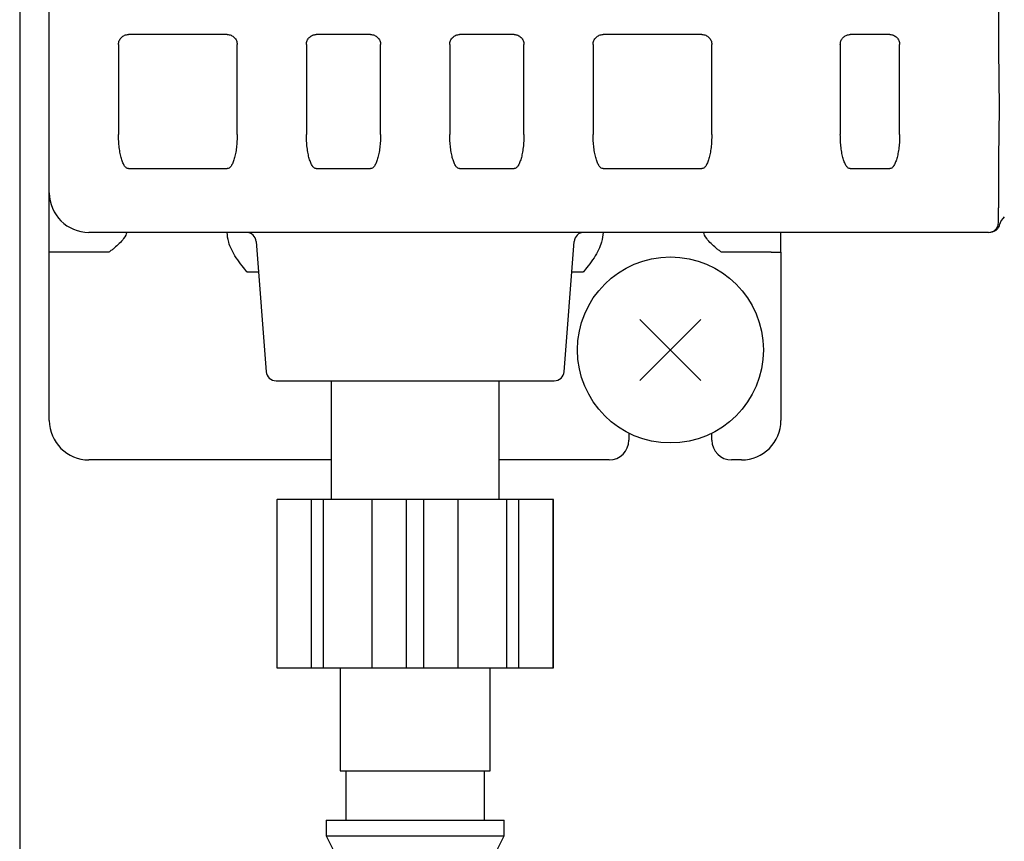
# Model space of a CAD drawing. Extents: x 20 to 401, y 12 to 279.
# Drawn here: x 228 to 233, y 151 to 155 of the extents above; entities that cross this region are included whole.
import ezdxf

# ---------------------------------------------------------------- set-up
doc = ezdxf.new("R2010")
doc.units = 0
doc.layers.get('0').update_dxf_attribs({"linetype": 'CONTINUOUS'})
doc.layers.get('DEFPOINTS').update_dxf_attribs({"linetype": 'CONTINUOUS'})
doc.layers.add('DD0-2', color=4, linetype='CONTINUOUS')
doc.layers.add('M0-1', color=3, linetype='CONTINUOUS')
doc.styles.add('HANKAKU', font='monotxt')
doc.styles.get("Standard").update_dxf_attribs({"font": 'txt', "bigfont": 'BIGFONT'})
doc.dimstyles.get("Standard").update_dxf_attribs({"dimtxt": 3.5, "dimasz": 3, "dimexe": 1.5, "dimexo": 1, "dimgap": 1, "dimtad": 3, "dimtih": 1, "dimtoh": 1, "dimtxsty": 'STANDARD', "dimblk1": 'OPEN', "dimblk2": 'OPEN', "dimsah": 1, "dimcen": 0.09, "dimazin": 3, "dimtfac": 1, "dimtdec": 4, "dimtofl": 0, "dimtmove": 0, "dimatfit": 3, "dimtolj": 1, "dimtzin": 0})

# ---------------------------------------------------------------- blocks, each defined once
blk = doc.blocks.new('_OPEN')
at = {"color": 0}
for p, q in [((-0.965926, 0.25882), (0, 0)), ((0, 0), (-1, 0)), ((0, 0), (-0.965926, -0.25882))]:
    blk.add_line(p, q, dxfattribs=at)
blk = doc.blocks.new('*D14')
at = {"layer": 'DD0-2'}
for p, q in [((213.863541, 189.322342), (213.863541, 224.920898)), ((249.923538, 128.758438), (249.923538, 224.920898)), ((216.863541, 223.420898), (246.923538, 223.420898))]:
    blk.add_line(p, q, dxfattribs=at)
at = {"layer": 'DEFPOINTS'}
for p in [(213.863543, 223.420898), (213.863543, 188.322344), (249.923543, 127.758442)]:
    blk.add_point(p, dxfattribs=at)
at = {"layer": 'DD0-2', "xscale": 3, "yscale": 3, "rotation": 180}
blk.add_blockref('_OPEN', (213.863541, 223.420898), dxfattribs=at)
at = {"layer": 'DD0-2', "xscale": 3, "yscale": 3}
blk.add_blockref('_OPEN', (249.923538, 223.420898), dxfattribs=at)
at = {"layer": 'DD0-2', "style": 'HANKAKU'}
blk.add_text('361', height=3.2, dxfattribs=at).set_placement((227.360199, 224.420898))
blk = doc.blocks.new('*D21')
at = {"layer": 'DD0-2'}
for p, q in [((234.823547, 157.380692), (234.823547, 168.448669)), ((248.923538, 131.608444), (248.923538, 168.448669)), ((231.823547, 166.948669), (231.523547, 166.948669)), ((248.923538, 166.948669), (234.823547, 166.948669)), ((262.823539, 166.948669), (251.923538, 166.948669))]:
    blk.add_line(p, q, dxfattribs=at)
at = {"layer": 'DEFPOINTS'}
for p in [(248.923543, 166.948669), (234.823543, 156.380692), (248.923543, 130.608442)]:
    blk.add_point(p, dxfattribs=at)
at = {"layer": 'DD0-2', "xscale": 3, "yscale": 3}
blk.add_blockref('_OPEN', (234.823547, 166.948669), dxfattribs=at)
at = {"layer": 'DD0-2', "xscale": 3, "yscale": 3, "rotation": 180}
blk.add_blockref('_OPEN', (248.923538, 166.948669), dxfattribs=at)
at = {"layer": 'DD0-2', "style": 'HANKAKU'}
blk.add_text('141', height=3.2, dxfattribs=at).set_placement((252.490204, 167.948669))

msp = doc.modelspace()

# ---------------------------------------------------------------- linework, layer by layer
at = {"layer": 'M0-1'}
msp.add_line((228.323543, 158.308443), (228.323543, 150.981368), dxfattribs=at)
at = {"layer": 'M0-1', "color": 7}
for p, q in [((228.473386, 153.259442), (228.473386, 155.459443)), ((233.273386, 155.384442), (233.273386, 155.134843)), ((229.373386, 155.209443), (228.873386, 155.209443)), ((230.098386, 155.209443), (229.823387, 155.209443)), ((230.823386, 155.209443), (230.548386, 155.209443)), ((231.773386, 155.209443), (231.273386, 155.209443)), ((232.723386, 155.209443), (232.523387, 155.209443)), ((228.823386, 155.159442), (228.823386, 154.704891)), ((229.423386, 154.704891), (229.423386, 155.159442)), ((229.773386, 155.159442), (229.773386, 154.704891)), ((230.148386, 154.704891), (230.148386, 155.159442)), ((230.498386, 155.159442), (230.498386, 154.704891)), ((230.873386, 154.704891), (230.873386, 155.159442)), ((231.223386, 155.159442), (231.223386, 154.704891)), ((231.823387, 154.704891), (231.823387, 155.159442)), ((232.473386, 155.159442), (232.473386, 154.704891)), ((232.773387, 154.704891), (232.773387, 155.159442)), ((233.273386, 155.134843), (233.277248, 154.83679)), ((233.277248, 154.83679), (233.273386, 154.584043)), ((233.273386, 154.584043), (233.273386, 154.334442)), ((228.873386, 154.531686), (229.373386, 154.531686)), ((229.823387, 154.531686), (230.098386, 154.531686)), ((230.548386, 154.531686), (230.823386, 154.531686)), ((231.273386, 154.531686), (231.773386, 154.531686)), ((232.523387, 154.531686), (232.723386, 154.531686)), ((233.273386, 154.259442), (233.273386, 154.334442)), ((233.223387, 154.209442), (228.673386, 154.209442)), ((232.173387, 154.109442), (232.173387, 154.209442)), ((229.51968, 154.163247), (229.569861, 153.505638)), ((231.076912, 153.505638), (231.127093, 154.163247)), ((228.773386, 154.109442), (228.473386, 154.109442)), ((232.123386, 154.109442), (231.873386, 154.109442)), ((232.123386, 154.109442), (232.173387, 154.109442)), ((232.173387, 154.109442), (232.173387, 153.259443)), ((229.531417, 154.009442), (229.473387, 154.009442)), ((231.173386, 154.009442), (231.115355, 154.009442)), ((229.619716, 153.459443), (231.027057, 153.459443)), ((229.898386, 153.459443), (229.898386, 152.859442)), ((230.748386, 152.859442), (230.748386, 153.459443)), ((231.403933, 153.194953), (231.403933, 153.159442)), ((231.823934, 153.159442), (231.823934, 153.194795)), ((229.898386, 153.059442), (228.673386, 153.059442)), ((231.303934, 153.059442), (230.748386, 153.059442)), ((231.973386, 153.059442), (231.923934, 153.059442)), ((229.623386, 152.859442), (229.62476, 152.859442)), ((229.623386, 152.859442), (229.623386, 152.009442)), ((229.62476, 152.009442), (229.62476, 152.859442)), ((231.023387, 152.859442), (229.62476, 152.859442)), ((229.798386, 152.009442), (229.798386, 152.859442)), ((229.86038, 152.009442), (229.86038, 152.859442)), ((230.105924, 152.009442), (230.105924, 152.859442)), ((230.279551, 152.009442), (230.279551, 152.859442)), ((230.367222, 152.009442), (230.367222, 152.859442)), ((230.540848, 152.009442), (230.540848, 152.859442)), ((230.786393, 152.009442), (230.786393, 152.859442)), ((230.848386, 152.009442), (230.848386, 152.859442)), ((231.022013, 152.859442), (231.023387, 152.859442)), ((231.022013, 152.009442), (231.022013, 152.859442)), ((231.023387, 152.009442), (231.023387, 152.859442)), ((229.623386, 152.009442), (229.62476, 152.009442)), ((229.62476, 152.009442), (231.023387, 152.009442)), ((229.943386, 152.009442), (229.943386, 151.489442)), ((230.703386, 151.489442), (230.703386, 152.009442)), ((231.022013, 152.009442), (231.023387, 152.009442)), ((229.943386, 151.489442), (230.703386, 151.489442)), ((229.973386, 151.489442), (229.973386, 151.239443)), ((230.673387, 151.239443), (230.673387, 151.489442)), ((229.873387, 151.239443), (230.773387, 151.239443)), ((229.873387, 151.239443), (229.873387, 151.159443)), ((230.773387, 151.159443), (230.773387, 151.239443)), ((229.873387, 151.159443), (230.773387, 151.159443)), ((229.873387, 151.159443), (229.923386, 151.059443)), ((230.723386, 151.059443), (230.773387, 151.159443))]:
    msp.add_line(p, q, dxfattribs=at)
at = {"layer": 'M0-1', "color": 6}
for p, q in [((231.459587, 153.460847), (231.768593, 153.769853)), ((231.459587, 153.769853), (231.768593, 153.460847))]:
    msp.add_line(p, q, dxfattribs=at)
msp.add_circle((231.61409, 153.61535), 0.47, dxfattribs=at)
at = {"layer": 'M0-1', "color": 7}
for centre, radius, start, end in [((228.673386, 154.409442), 0.2, 180, 270), ((233.223386, 154.259442), 0.05, 270, 360), ((233.373386, 154.218021), 0.1, 135, 163.524335), ((229.469825, 154.159442), 0.05, 4.363685, 90), ((231.176947, 154.159442), 0.05, 90, 175.636315), ((229.619716, 153.509442), 0.05, 184.363685, 270), ((231.027056, 153.509442), 0.05, 270, 355.636315), ((228.673386, 153.259442), 0.2, 180, 270), ((231.973386, 153.259442), 0.2, 270, 360), ((231.303933, 153.159442), 0.1, 270, 360), ((231.923933, 153.159442), 0.1, 180, 270)]:
    msp.add_arc(centre, radius, start, end, dxfattribs=at)
at = {"layer": 'M0-1', "extrusion": (0, 0, -1)}
msp.add_open_spline([(222.873543, 160.597714), (223.651912, 160.498729), (224.506279, 160.429666), (225.512075, 160.420223), (227.531256, 160.401267), (230.160729, 160.622597), (232.068839, 160.456052), (233.976949, 160.289508), (235.163695, 159.735087), (235.902575, 157.912172), (236.641455, 156.089256), (236.932469, 152.997845), (235.508453, 151.677872), (234.084437, 150.357899), (230.945391, 150.809363), (228.091786, 150.997115), (226.259912, 151.117642), (224.545669, 151.129493), (222.873543, 151.102433)], degree=3, knots=[0, 0, 0, 0, 1, 1, 1, 2, 2, 2, 3, 3, 3, 4, 4, 4, 5, 5, 5, 6, 6, 6, 6], dxfattribs=at)
at = {"layer": 'M0-1', "color": 7, "extrusion": (0, 0, -1)}
for points, knots in [([(228.823386, 155.159442), (228.823572, 155.162714), (228.823758, 155.165987), (228.824347, 155.169196), (228.824936, 155.172406), (228.825927, 155.175553), (228.827192, 155.178577), (228.828458, 155.1816), (228.829998, 155.1845), (228.831813, 155.187221), (228.833627, 155.189941), (228.835716, 155.192483), (228.838031, 155.194798), (228.840346, 155.197113), (228.842887, 155.199202), (228.845608, 155.201016), (228.848329, 155.202831), (228.851229, 155.204372), (228.854252, 155.205637), (228.857276, 155.206903), (228.860422, 155.207894), (228.863632, 155.208482), (228.866841, 155.20907), (228.870114, 155.209257), (228.873386, 155.209443)], [0, 0, 0, 0, 1, 1, 1, 2, 2, 2, 3, 3, 3, 4, 4, 4, 5, 5, 5, 6, 6, 6, 7, 7, 7, 8, 8, 8, 8]), ([(229.373386, 155.209443), (229.376659, 155.209256), (229.379931, 155.20907), (229.383141, 155.208482), (229.38635, 155.207893), (229.389497, 155.206903), (229.39252, 155.205637), (229.395544, 155.204371), (229.398445, 155.202831), (229.401165, 155.201016), (229.403886, 155.199201), (229.406427, 155.197113), (229.408742, 155.194798), (229.411056, 155.192483), (229.413146, 155.189942), (229.41496, 155.187221), (229.416774, 155.1845), (229.418315, 155.1816), (229.41958, 155.178577), (229.420845, 155.175553), (229.421837, 155.172406), (229.422425, 155.169196), (229.423014, 155.165987), (229.4232, 155.162714), (229.423386, 155.159442)], [0, 0, 0, 0, 1, 1, 1, 2, 2, 2, 3, 3, 3, 4, 4, 4, 5, 5, 5, 6, 6, 6, 7, 7, 7, 8, 8, 8, 8]), ([(229.773386, 155.159442), (229.773573, 155.162714), (229.773758, 155.165987), (229.774347, 155.169196), (229.774936, 155.172406), (229.775926, 155.175553), (229.777192, 155.178577), (229.778458, 155.1816), (229.779998, 155.1845), (229.781813, 155.187221), (229.783628, 155.189941), (229.785716, 155.192483), (229.788031, 155.194798), (229.790346, 155.197113), (229.792887, 155.199202), (229.795608, 155.201016), (229.798329, 155.202831), (229.801228, 155.204372), (229.804252, 155.205637), (229.807275, 155.206903), (229.810422, 155.207894), (229.813631, 155.208482), (229.816841, 155.20907), (229.820114, 155.209257), (229.823387, 155.209443)], [0, 0, 0, 0, 1, 1, 1, 2, 2, 2, 3, 3, 3, 4, 4, 4, 5, 5, 5, 6, 6, 6, 7, 7, 7, 8, 8, 8, 8]), ([(230.098386, 155.209443), (230.101659, 155.209256), (230.104932, 155.20907), (230.108141, 155.208482), (230.11135, 155.207893), (230.114497, 155.206903), (230.117521, 155.205637), (230.120544, 155.204371), (230.123444, 155.202831), (230.126165, 155.201016), (230.128885, 155.199201), (230.131427, 155.197113), (230.133742, 155.194798), (230.136057, 155.192483), (230.138145, 155.189942), (230.139959, 155.187221), (230.141774, 155.1845), (230.143315, 155.1816), (230.14458, 155.178577), (230.145846, 155.175553), (230.146837, 155.172406), (230.147426, 155.169196), (230.148014, 155.165987), (230.1482, 155.162714), (230.148386, 155.159442)], [0, 0, 0, 0, 1, 1, 1, 2, 2, 2, 3, 3, 3, 4, 4, 4, 5, 5, 5, 6, 6, 6, 7, 7, 7, 8, 8, 8, 8]), ([(230.498386, 155.159442), (230.498572, 155.162714), (230.498758, 155.165987), (230.499347, 155.169196), (230.499936, 155.172406), (230.500927, 155.175553), (230.502193, 155.178577), (230.503458, 155.1816), (230.504998, 155.1845), (230.506813, 155.187221), (230.508627, 155.189941), (230.510716, 155.192483), (230.513031, 155.194798), (230.515346, 155.197113), (230.517886, 155.199202), (230.520607, 155.201016), (230.523328, 155.202831), (230.526229, 155.204372), (230.529252, 155.205637), (230.532276, 155.206903), (230.535422, 155.207894), (230.538632, 155.208482), (230.541841, 155.20907), (230.545114, 155.209257), (230.548386, 155.209443)], [0, 0, 0, 0, 1, 1, 1, 2, 2, 2, 3, 3, 3, 4, 4, 4, 5, 5, 5, 6, 6, 6, 7, 7, 7, 8, 8, 8, 8]), ([(230.823386, 155.209443), (230.826658, 155.209256), (230.829931, 155.20907), (230.833141, 155.208482), (230.83635, 155.207893), (230.839498, 155.206903), (230.842521, 155.205637), (230.845544, 155.204371), (230.848444, 155.202831), (230.851165, 155.201016), (230.853886, 155.199201), (230.856428, 155.197113), (230.858742, 155.194798), (230.861057, 155.192483), (230.863145, 155.189942), (230.864959, 155.187221), (230.866773, 155.1845), (230.868314, 155.1816), (230.86958, 155.178577), (230.870846, 155.175553), (230.871838, 155.172406), (230.872426, 155.169196), (230.873014, 155.165987), (230.8732, 155.162714), (230.873386, 155.159442)], [0, 0, 0, 0, 1, 1, 1, 2, 2, 2, 3, 3, 3, 4, 4, 4, 5, 5, 5, 6, 6, 6, 7, 7, 7, 8, 8, 8, 8]), ([(231.223386, 155.159442), (231.223572, 155.162714), (231.223758, 155.165987), (231.224347, 155.169196), (231.224936, 155.172406), (231.225927, 155.175553), (231.227193, 155.178577), (231.228459, 155.1816), (231.229998, 155.1845), (231.231812, 155.187221), (231.233627, 155.189941), (231.235715, 155.192483), (231.23803, 155.194798), (231.240346, 155.197113), (231.242887, 155.199202), (231.245608, 155.201016), (231.248329, 155.202831), (231.251228, 155.204372), (231.254252, 155.205637), (231.257276, 155.206903), (231.260422, 155.207894), (231.263632, 155.208482), (231.266842, 155.20907), (231.270114, 155.209257), (231.273386, 155.209443)], [0, 0, 0, 0, 1, 1, 1, 2, 2, 2, 3, 3, 3, 4, 4, 4, 5, 5, 5, 6, 6, 6, 7, 7, 7, 8, 8, 8, 8]), ([(231.773386, 155.209443), (231.776658, 155.209256), (231.779931, 155.20907), (231.78314, 155.208482), (231.78635, 155.207893), (231.789497, 155.206903), (231.792521, 155.205637), (231.795544, 155.204371), (231.798444, 155.202831), (231.801165, 155.201016), (231.803885, 155.199201), (231.806427, 155.197113), (231.808742, 155.194798), (231.811057, 155.192483), (231.813146, 155.189942), (231.81496, 155.187221), (231.816774, 155.1845), (231.818314, 155.1816), (231.81958, 155.178577), (231.820845, 155.175553), (231.821837, 155.172406), (231.822426, 155.169196), (231.823014, 155.165987), (231.823201, 155.162714), (231.823387, 155.159442)], [0, 0, 0, 0, 1, 1, 1, 2, 2, 2, 3, 3, 3, 4, 4, 4, 5, 5, 5, 6, 6, 6, 7, 7, 7, 8, 8, 8, 8]), ([(232.473386, 155.159442), (232.473533, 155.162351), (232.47368, 155.16526), (232.474146, 155.168125), (232.474612, 155.17099), (232.475396, 155.173811), (232.476402, 155.176544), (232.477408, 155.179277), (232.478634, 155.181923), (232.480086, 155.184442), (232.481537, 155.186961), (232.483213, 155.189354), (232.485083, 155.191582), (232.486954, 155.19381), (232.489018, 155.195874), (232.491246, 155.197744), (232.493475, 155.199614), (232.495866, 155.201292), (232.498386, 155.202743), (232.500905, 155.204195), (232.503551, 155.205422), (232.506285, 155.206427), (232.509018, 155.207432), (232.511839, 155.208217), (232.514704, 155.208683), (232.517569, 155.209149), (232.520478, 155.209296), (232.523387, 155.209443)], [0, 0, 0, 0, 1, 1, 1, 2, 2, 2, 3, 3, 3, 4, 4, 4, 5, 5, 5, 6, 6, 6, 7, 7, 7, 8, 8, 8, 9, 9, 9, 9]), ([(232.723386, 155.209443), (232.726659, 155.209256), (232.729932, 155.20907), (232.733142, 155.208482), (232.736351, 155.207893), (232.739497, 155.206903), (232.74252, 155.205637), (232.745543, 155.204371), (232.748444, 155.202831), (232.751164, 155.201016), (232.753885, 155.199201), (232.756427, 155.197113), (232.758742, 155.194798), (232.761057, 155.192483), (232.763146, 155.189942), (232.76496, 155.187221), (232.766774, 155.1845), (232.768315, 155.1816), (232.769581, 155.178577), (232.770846, 155.175553), (232.771837, 155.172406), (232.772425, 155.169196), (232.773014, 155.165987), (232.7732, 155.162714), (232.773387, 155.159442)], [0, 0, 0, 0, 1, 1, 1, 2, 2, 2, 3, 3, 3, 4, 4, 4, 5, 5, 5, 6, 6, 6, 7, 7, 7, 8, 8, 8, 8]), ([(228.873386, 154.531686), (228.870114, 154.53233), (228.866841, 154.532974), (228.863632, 154.535013), (228.860422, 154.537053), (228.857276, 154.540486), (228.854252, 154.54487), (228.851229, 154.549255), (228.848329, 154.55459), (228.845608, 154.560876), (228.842887, 154.567162), (228.840346, 154.574397), (228.838031, 154.582417), (228.835716, 154.590437), (228.833627, 154.599239), (228.831813, 154.608664), (228.829998, 154.618088), (228.828458, 154.628134), (228.827192, 154.638608), (228.825927, 154.649081), (228.824936, 154.659981), (228.824347, 154.6711), (228.823758, 154.682218), (228.823572, 154.693554), (228.823386, 154.704891)], [0, 0, 0, 0, 1, 1, 1, 2, 2, 2, 3, 3, 3, 4, 4, 4, 5, 5, 5, 6, 6, 6, 7, 7, 7, 8, 8, 8, 8]), ([(229.423386, 154.704891), (229.4232, 154.693555), (229.423014, 154.682218), (229.422425, 154.6711), (229.421837, 154.659981), (229.420846, 154.649081), (229.41958, 154.638608), (229.418314, 154.628135), (229.416774, 154.618088), (229.41496, 154.608664), (229.413145, 154.599239), (229.411056, 154.590436), (229.408742, 154.582417), (229.406427, 154.574398), (229.403886, 154.567161), (229.401165, 154.560876), (229.398444, 154.55459), (229.395544, 154.549255), (229.39252, 154.54487), (229.389497, 154.540486), (229.38635, 154.537052), (229.383141, 154.535013), (229.379931, 154.532975), (229.376659, 154.53233), (229.373386, 154.531686)], [0, 0, 0, 0, 1, 1, 1, 2, 2, 2, 3, 3, 3, 4, 4, 4, 5, 5, 5, 6, 6, 6, 7, 7, 7, 8, 8, 8, 8]), ([(229.823387, 154.531686), (229.820114, 154.53233), (229.816841, 154.532974), (229.813631, 154.535013), (229.810422, 154.537053), (229.807275, 154.540486), (229.804252, 154.54487), (229.801229, 154.549255), (229.798328, 154.55459), (229.795608, 154.560876), (229.792887, 154.567162), (229.790346, 154.574397), (229.788031, 154.582417), (229.785716, 154.590437), (229.783628, 154.599239), (229.781813, 154.608664), (229.779998, 154.618088), (229.778458, 154.628134), (229.777192, 154.638608), (229.775926, 154.649081), (229.774935, 154.659981), (229.774347, 154.6711), (229.773758, 154.682218), (229.773572, 154.693554), (229.773386, 154.704891)], [0, 0, 0, 0, 1, 1, 1, 2, 2, 2, 3, 3, 3, 4, 4, 4, 5, 5, 5, 6, 6, 6, 7, 7, 7, 8, 8, 8, 8]), ([(230.148386, 154.704891), (230.1482, 154.693555), (230.148014, 154.682218), (230.147426, 154.6711), (230.146837, 154.659981), (230.145846, 154.649081), (230.14458, 154.638608), (230.143314, 154.628135), (230.141774, 154.618088), (230.139959, 154.608664), (230.138145, 154.599239), (230.136057, 154.590436), (230.133742, 154.582417), (230.131427, 154.574398), (230.128886, 154.567161), (230.126165, 154.560876), (230.123444, 154.55459), (230.120544, 154.549255), (230.117521, 154.54487), (230.114497, 154.540486), (230.111351, 154.537052), (230.108141, 154.535013), (230.104931, 154.532975), (230.101659, 154.53233), (230.098386, 154.531686)], [0, 0, 0, 0, 1, 1, 1, 2, 2, 2, 3, 3, 3, 4, 4, 4, 5, 5, 5, 6, 6, 6, 7, 7, 7, 8, 8, 8, 8]), ([(230.548386, 154.531686), (230.545114, 154.53233), (230.541841, 154.532974), (230.538632, 154.535013), (230.535422, 154.537053), (230.532276, 154.540486), (230.529252, 154.54487), (230.526229, 154.549255), (230.523328, 154.55459), (230.520607, 154.560876), (230.517887, 154.567162), (230.515346, 154.574397), (230.513031, 154.582417), (230.510716, 154.590437), (230.508627, 154.599239), (230.506813, 154.608664), (230.504998, 154.618088), (230.503458, 154.628134), (230.502193, 154.638608), (230.500927, 154.649081), (230.499936, 154.659981), (230.499347, 154.6711), (230.498759, 154.682218), (230.498572, 154.693554), (230.498386, 154.704891)], [0, 0, 0, 0, 1, 1, 1, 2, 2, 2, 3, 3, 3, 4, 4, 4, 5, 5, 5, 6, 6, 6, 7, 7, 7, 8, 8, 8, 8]), ([(230.873386, 154.704891), (230.8732, 154.693555), (230.873015, 154.682218), (230.872426, 154.6711), (230.871837, 154.659981), (230.870846, 154.649081), (230.86958, 154.638608), (230.868314, 154.628135), (230.866773, 154.618088), (230.864959, 154.608664), (230.863145, 154.599239), (230.861057, 154.590436), (230.858742, 154.582417), (230.856428, 154.574398), (230.853886, 154.567161), (230.851165, 154.560876), (230.848444, 154.55459), (230.845544, 154.549255), (230.842521, 154.54487), (230.839497, 154.540486), (230.83635, 154.537052), (230.833141, 154.535013), (230.829931, 154.532975), (230.826659, 154.53233), (230.823386, 154.531686)], [0, 0, 0, 0, 1, 1, 1, 2, 2, 2, 3, 3, 3, 4, 4, 4, 5, 5, 5, 6, 6, 6, 7, 7, 7, 8, 8, 8, 8]), ([(231.273386, 154.531686), (231.270114, 154.53233), (231.266842, 154.532974), (231.263632, 154.535013), (231.260423, 154.537053), (231.257275, 154.540486), (231.254252, 154.54487), (231.251228, 154.549255), (231.248328, 154.55459), (231.245608, 154.560876), (231.242887, 154.567162), (231.240346, 154.574397), (231.23803, 154.582417), (231.235715, 154.590437), (231.233626, 154.599239), (231.231812, 154.608664), (231.229998, 154.618088), (231.228458, 154.628134), (231.227193, 154.638608), (231.225927, 154.649081), (231.224936, 154.659981), (231.224347, 154.6711), (231.223758, 154.682218), (231.223572, 154.693554), (231.223386, 154.704891)], [0, 0, 0, 0, 1, 1, 1, 2, 2, 2, 3, 3, 3, 4, 4, 4, 5, 5, 5, 6, 6, 6, 7, 7, 7, 8, 8, 8, 8]), ([(231.823387, 154.704891), (231.823201, 154.693555), (231.823015, 154.682218), (231.822426, 154.6711), (231.821837, 154.659981), (231.820845, 154.649081), (231.81958, 154.638608), (231.818314, 154.628135), (231.816775, 154.618088), (231.81496, 154.608664), (231.813146, 154.599239), (231.811057, 154.590436), (231.808742, 154.582417), (231.806427, 154.574398), (231.803885, 154.567161), (231.801165, 154.560876), (231.798444, 154.55459), (231.795544, 154.549255), (231.792521, 154.54487), (231.789497, 154.540486), (231.78635, 154.537052), (231.78314, 154.535013), (231.779931, 154.532975), (231.776658, 154.53233), (231.773386, 154.531686)], [0, 0, 0, 0, 1, 1, 1, 2, 2, 2, 3, 3, 3, 4, 4, 4, 5, 5, 5, 6, 6, 6, 7, 7, 7, 8, 8, 8, 8]), ([(232.523387, 154.531686), (232.520115, 154.53233), (232.516842, 154.532974), (232.513633, 154.535013), (232.510423, 154.537053), (232.507276, 154.540486), (232.504252, 154.54487), (232.501229, 154.549255), (232.498329, 154.55459), (232.495608, 154.560876), (232.492887, 154.567162), (232.490346, 154.574397), (232.488031, 154.582417), (232.485716, 154.590437), (232.483627, 154.599239), (232.481813, 154.608664), (232.479998, 154.618088), (232.478457, 154.628134), (232.477192, 154.638608), (232.475926, 154.649081), (232.474935, 154.659981), (232.474347, 154.6711), (232.473759, 154.682218), (232.473572, 154.693554), (232.473386, 154.704891)], [0, 0, 0, 0, 1, 1, 1, 2, 2, 2, 3, 3, 3, 4, 4, 4, 5, 5, 5, 6, 6, 6, 7, 7, 7, 8, 8, 8, 8]), ([(232.773387, 154.704891), (232.7732, 154.693555), (232.773014, 154.682218), (232.772425, 154.6711), (232.771837, 154.659981), (232.770846, 154.649081), (232.769581, 154.638608), (232.768315, 154.628135), (232.766775, 154.618088), (232.76496, 154.608664), (232.763145, 154.599239), (232.761057, 154.590436), (232.758742, 154.582417), (232.756427, 154.574398), (232.753885, 154.567161), (232.751164, 154.560876), (232.748444, 154.55459), (232.745543, 154.549255), (232.74252, 154.54487), (232.739497, 154.540486), (232.736351, 154.537052), (232.733142, 154.535013), (232.729932, 154.532975), (232.726659, 154.53233), (232.723386, 154.531686)], [0, 0, 0, 0, 1, 1, 1, 2, 2, 2, 3, 3, 3, 4, 4, 4, 5, 5, 5, 6, 6, 6, 7, 7, 7, 8, 8, 8, 8]), ([(228.865193, 154.209442), (228.861945, 154.199993), (228.858696, 154.190544), (228.849222, 154.177953), (228.837528, 154.162414), (228.816349, 154.14209), (228.803361, 154.131374), (228.797922, 154.126886), (228.793919, 154.124083), (228.788768, 154.120417), (228.783617, 154.116751), (228.777318, 154.112221), (228.773903, 154.109807), (228.773725, 154.109682), (228.773556, 154.109562), (228.773386, 154.109442)], [0, 0, 0, 0, 1, 1, 1, 2, 2, 2, 3, 3, 3, 4, 4, 4, 5, 5, 5, 5]), ([(229.473387, 154.009442), (229.473224, 154.009641), (229.473061, 154.009841), (229.472896, 154.010042), (229.460288, 154.02548), (229.437109, 154.053011), (229.418909, 154.080878), (229.40071, 154.108745), (229.387491, 154.136948), (229.380833, 154.159443), (229.375051, 154.17898), (229.374219, 154.194211), (229.373386, 154.209442)], [0, 0, 0, 0, 1, 1, 1, 2, 2, 2, 3, 3, 3, 4, 4, 4, 4]), ([(231.273386, 154.209442), (231.272554, 154.194211), (231.271721, 154.17898), (231.265939, 154.159443), (231.259281, 154.136948), (231.246063, 154.108745), (231.227863, 154.080878), (231.209664, 154.053011), (231.186485, 154.025479), (231.173877, 154.010042), (231.173712, 154.009841), (231.173549, 154.009641), (231.173386, 154.009442)], [0, 0, 0, 0, 1, 1, 1, 2, 2, 2, 3, 3, 3, 4, 4, 4, 4]), ([(231.873386, 154.109442), (231.873216, 154.109562), (231.873047, 154.109682), (231.872869, 154.109807), (231.869454, 154.112221), (231.863155, 154.116751), (231.858004, 154.120417), (231.852853, 154.124083), (231.84885, 154.126886), (231.843411, 154.131374), (231.830422, 154.142091), (231.809245, 154.162414), (231.797551, 154.177953), (231.788077, 154.190543), (231.784829, 154.199993), (231.78158, 154.209442)], [0, 0, 0, 0, 1, 1, 1, 2, 2, 2, 3, 3, 3, 4, 4, 4, 5, 5, 5, 5]), ([(233.277405, 154.246113), (233.276559, 154.243534), (233.275714, 154.240955), (233.274611, 154.238485), (233.273508, 154.236015), (233.272148, 154.233653), (233.270619, 154.231411), (233.26909, 154.229169), (233.267394, 154.227046), (233.265533, 154.225077), (233.263672, 154.223107), (233.261647, 154.221291), (233.259489, 154.21965), (233.257331, 154.218008), (233.255041, 154.216541), (233.252647, 154.215273), (233.250252, 154.214006), (233.247754, 154.212937), (233.245186, 154.212062), (233.242617, 154.211187), (233.239978, 154.210505), (233.237303, 154.210101), (233.234628, 154.209697), (233.231918, 154.209569), (233.229207, 154.209442)], [0, 0, 0, 0, 1, 1, 1, 2, 2, 2, 3, 3, 3, 4, 4, 4, 5, 5, 5, 6, 6, 6, 7, 7, 7, 8, 8, 8, 8])]:
    msp.add_open_spline(points, degree=3, knots=knots, dxfattribs=at)

# ---------------------------------------------------------------- dimensions: what is measured, and where the dimension line sits
at = {"layer": 'DD0-2', "color": 4}
for base, p1, p2, text, override, picture, middle in [((213.863543, 223.420898), (249.923543, 127.758442), (213.863543, 188.322344), '３６１', {"dimtxt": 3.2, "dimexe": 1.500006, "dimexo": 0.999996, "dimtih": 1, "dimtoh": 1}, '*D14', (231.893539, 226.020898)), ((248.923543, 166.948669), (234.823543, 156.380692), (248.923543, 130.608442), '１４１', {"dimtxt": 3.2, "dimexe": 1.500006, "dimexo": 0.999999, "dimtih": 1, "dimtoh": 1}, '*D21', (257.023541, 169.548669))]:
    dim = msp.add_linear_dim(base=base, p1=p1, p2=p2, text=text, dimstyle='STANDARD', override=override, dxfattribs=at)
    dim.commit()
    dim.dimension.update_dxf_attribs({"geometry": picture, "text_midpoint": middle, "dimtype": 160})

doc.saveas('drawing.dxf')
